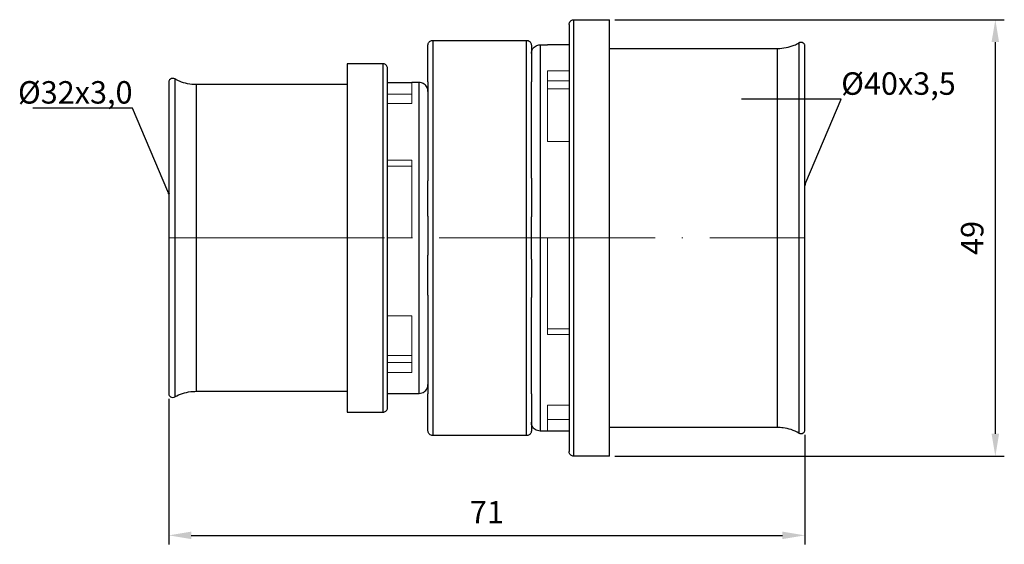
# Model space of a CAD drawing. Units: millimetres. Extents: x 384 to 2501, y 590 to 805.
# Drawn here: x 2392 to 2501, y 591 to 650 of the extents above; entities that cross this region are included whole.
import ezdxf
from ezdxf import colors
from ezdxf.entities.mleader import LeaderData, LeaderLine
from ezdxf.math import Vec2, Vec3

# ---------------------------------------------------------------- set-up
doc = ezdxf.new("R2010")
doc.units = ezdxf.units.MM
doc.linetypes.add('ACAD_ISO04W100', pattern=[30, 24, -3, 0, -3])
doc.layers.get('0').update_dxf_attribs({"color": 220})
for name, color, linetype, lineweight in [('Осевая', 1, 'ACAD_ISO04W100', 15), ('Основная толстая', 7, 'Continuous', 30), ('Основная тонкая', 7, 'Continuous', 15), ('Размеры', 7, 'Continuous', 18)]:
    doc.layers.add(name, color=color, linetype=linetype, lineweight=lineweight)
doc.styles.add('VALтекст', font='isocpeur.ttf', dxfattribs={"height": 2.5})
doc.dimstyles.new('VALразмер1', dxfattribs={"dimtxt": 2.5, "dimasz": 2.5, "dimexe": 1, "dimexo": 0.6, "dimgap": 1, "dimtad": 1, "dimdec": 1, "dimdsep": 46, "dimtxsty": 'VALтекст', "dimcen": 2.5, "dimclrt": 256, "dimadec": 0, "dimazin": 0, "dimtfac": 1, "dimtdec": 1, "dimtmove": 0, "dimatfit": 3, "dimfxl": 1, "dimarcsym": 0})

# ---------------------------------------------------------------- blocks, each defined once
blk = doc.blocks.new('_Dot')
at = {"color": 0, "linetype": 'ByBlock', "lineweight": -2}
blk.add_line((-0.5, 0), (-1, 0), dxfattribs=at)
at = {"color": 0, "linetype": 'ByBlock', "const_width": 0.5}
blk.add_lwpolyline([(-0.25, 0, 1), (0.25, 0, 1)], format="xyb", close=True, dxfattribs=at)
blk = doc.blocks.new('*U271')
at = {"layer": 'Осевая', "color": 0, "transparency": 16777216}
blk.add_line((-58.39, 0), (12.4, 0), dxfattribs=at)
blk = doc.blocks.new('*D272')
at = {"layer": 'Defpoints', "color": 0, "transparency": 16777216}
for p in [(2408.23, 608.03), (2479.01, 604), (2479.01, 592.22)]:
    blk.add_point(p, dxfattribs=at)
at = {"layer": 'Размеры', "color": 0, "lineweight": -2, "transparency": 16777216}
for p, q in [((2408.23, 607.43), (2408.23, 591.22)), ((2479.01, 603.4), (2479.01, 591.22)), ((2410.73, 592.22), (2476.51, 592.22))]:
    blk.add_line(p, q, dxfattribs=at)
at = {"layer": 'Размеры', "color": 0, "transparency": 16777216}
for points in [[(2410.73, 592.64), (2410.73, 591.81), (2408.23, 592.22)], [(2476.51, 592.64), (2476.51, 591.81), (2479.01, 592.22)]]:
    blk.add_solid(points, dxfattribs=at)
at = {"layer": 'Размеры', "transparency": 16777216, "insert": (2443.62, 594.47), "char_height": 2.5, "attachment_point": 5, "style": 'VALтекст'}
blk.add_mtext('71', dxfattribs=at)
blk = doc.blocks.new('*D273')
at = {"layer": 'Defpoints', "color": 0, "transparency": 16777216}
for p in [(2457.27, 649.63), (2457.27, 601.03), (2500.19, 601.03)]:
    blk.add_point(p, dxfattribs=at)
at = {"layer": 'Размеры', "color": 0, "lineweight": -2, "transparency": 16777216}
for p, q in [((2457.87, 649.63), (2501.19, 649.63)), ((2500.19, 647.13), (2500.19, 603.53)), ((2457.87, 601.03), (2501.19, 601.03))]:
    blk.add_line(p, q, dxfattribs=at)
at = {"layer": 'Размеры', "color": 0, "transparency": 16777216}
for points in [[(2499.77, 647.13), (2500.61, 647.13), (2500.19, 649.63)], [(2499.77, 603.53), (2500.61, 603.53), (2500.19, 601.03)]]:
    blk.add_solid(points, dxfattribs=at)
at = {"layer": 'Размеры', "transparency": 16777216, "insert": (2497.94, 625.33), "char_height": 2.5, "attachment_point": 5, "rotation": 90, "style": 'VALтекст'}
blk.add_mtext('49', dxfattribs=at)

msp = doc.modelspace()

# ---------------------------------------------------------------- linework, layer by layer
at = {"layer": 'Основная толстая'}
for p, q in [((2453.29, 649.63), (2457.27, 649.63)), ((2457.27, 601.03), (2457.27, 649.63)), ((2437.6, 647.33), (2448.04, 647.33)), ((2449.55, 646.83), (2450.37, 646.83)), ((2452.77, 646.83), (2450.37, 646.83)), ((2457.27, 646.43), (2475.97, 646.43)), ((2479.01, 604), (2479.01, 646.66)), ((2432.04, 644.73), (2428.07, 644.73)), ((2428.07, 644.73), (2428.07, 605.93)), ((2452.77, 644.57), (2452.77, 632.68)), ((2408.23, 642.64), (2408.23, 608.03)), ((2428.07, 642.41), (2411.27, 642.41)), ((2432.57, 642.63), (2435.27, 642.63)), ((2436.09, 642.63), (2435.27, 642.63)), ((2437.07, 642.7), (2437.07, 631.68)), ((2448.57, 631.97), (2448.57, 642.7)), ((2432.57, 611.99), (2432.57, 638.68)), ((2437.07, 627.75), (2437.07, 623.43)), ((2452.77, 627.94), (2452.77, 622.73)), ((2448.57, 622.98), (2448.57, 627.68)), ((2437.07, 618.95), (2437.07, 607.96)), ((2448.57, 607.96), (2448.57, 618.7)), ((2452.77, 617.99), (2452.77, 606.1)), ((2411.27, 608.26), (2428.07, 608.26)), ((2432.57, 608.03), (2435.27, 608.03)), ((2435.27, 608.03), (2436.09, 608.03)), ((2428.07, 605.93), (2432.04, 605.93)), ((2450.37, 603.83), (2449.55, 603.83)), ((2452.77, 603.83), (2450.37, 603.83)), ((2475.97, 604.23), (2457.27, 604.23)), ((2448.04, 603.33), (2437.6, 603.33)), ((2457.27, 601.03), (2453.29, 601.03))]:
    msp.add_line(p, q, dxfattribs=at)
for points, knots in [([(2452.77, 649.11), (2452.77, 649.25), (2452.82, 649.36), (2452.89, 649.44), (2452.96, 649.52), (2453.04, 649.58), (2453.16, 649.61), (2453.2, 649.63), (2453.25, 649.63), (2453.29, 649.63)], [0, 0, 0, 0, 0.437715, 0.437715, 0.437715, 0.845077, 0.845077, 0.845077, 1, 1, 1, 1]), ([(2437.07, 646.8), (2437.07, 646.94), (2437.12, 647.06), (2437.19, 647.14), (2437.26, 647.22), (2437.34, 647.28), (2437.46, 647.31), (2437.5, 647.33), (2437.55, 647.33), (2437.6, 647.33)], [0, 0, 0, 0, 0.436929, 0.436929, 0.436929, 0.843796, 0.843796, 0.843796, 1, 1, 1, 1]), ([(2448.04, 647.33), (2448.18, 647.33), (2448.29, 647.28), (2448.38, 647.21), (2448.46, 647.14), (2448.52, 647.06), (2448.55, 646.94), (2448.56, 646.9), (2448.57, 646.85), (2448.57, 646.8)], [0, 0, 0, 0, 0.436949, 0.436949, 0.436949, 0.843829, 0.843829, 0.843829, 1, 1, 1, 1]), ([(2448.57, 645.85), (2448.57, 646.07), (2448.64, 646.26), (2448.74, 646.41), (2448.83, 646.54), (2448.94, 646.64), (2449.09, 646.72), (2449.22, 646.79), (2449.37, 646.83), (2449.55, 646.83)], [0, 0, 0, 0, 0.374377, 0.374377, 0.374377, 0.702038, 0.702038, 0.702038, 1, 1, 1, 1]), ([(2475.97, 646.43), (2476.61, 646.43), (2477.22, 646.55), (2477.8, 646.79), (2477.99, 646.87), (2478.17, 646.95), (2478.34, 647.05)], [0, 0, 0, 0, 0.758992, 0.758992, 0.758992, 1, 1, 1, 1]), ([(2479.01, 646.66), (2479.01, 646.72), (2479, 646.77), (2478.99, 646.82), (2478.97, 646.87), (2478.95, 646.9), (2478.91, 646.95), (2478.87, 647), (2478.79, 647.06), (2478.69, 647.09), (2478.63, 647.11), (2478.55, 647.12), (2478.46, 647.1), (2478.42, 647.09), (2478.38, 647.07), (2478.34, 647.05)], [0.2977011, 0.2977011, 0.2977011, 0.2977011, 0.4271215, 0.4271215, 0.4271215, 0.5789194, 0.5789194, 0.5789194, 0.7894597, 0.7894597, 0.7894597, 0.9301671, 0.9301671, 0.9301671, 1, 1, 1, 1]), ([(2432.57, 644.21), (2432.57, 644.35), (2432.52, 644.46), (2432.45, 644.54), (2432.38, 644.62), (2432.3, 644.68), (2432.18, 644.71), (2432.14, 644.73), (2432.09, 644.73), (2432.04, 644.73)], [0, 0, 0, 0, 0.437715, 0.437715, 0.437715, 0.845077, 0.845077, 0.845077, 1, 1, 1, 1]), ([(2408.9, 643.03), (2408.78, 643.09), (2408.66, 643.1), (2408.55, 643.07), (2408.45, 643.04), (2408.37, 642.98), (2408.32, 642.92), (2408.29, 642.87), (2408.27, 642.84), (2408.25, 642.79), (2408.24, 642.74), (2408.23, 642.69), (2408.23, 642.64)], [0, 0, 0, 0, 0.2130261, 0.2130261, 0.2130261, 0.4271215, 0.4271215, 0.4271215, 0.5789194, 0.5789194, 0.5789194, 0.707685, 0.707685, 0.707685, 0.707685]), ([(2411.27, 642.41), (2410.63, 642.41), (2410.02, 642.53), (2409.44, 642.77), (2409.25, 642.84), (2409.07, 642.93), (2408.9, 643.03)], [0, 0, 0, 0, 0.758992, 0.758992, 0.758992, 1, 1, 1, 1]), ([(2437.07, 641.65), (2437.07, 641.87), (2437, 642.06), (2436.89, 642.21), (2436.8, 642.34), (2436.69, 642.44), (2436.55, 642.52), (2436.42, 642.59), (2436.26, 642.63), (2436.09, 642.63)], [0, 0, 0, 0, 0.374377, 0.374377, 0.374377, 0.702038, 0.702038, 0.702038, 1, 1, 1, 1]), ([(2408.23, 608.03), (2408.23, 607.97), (2408.24, 607.92), (2408.25, 607.87), (2408.27, 607.82), (2408.29, 607.79), (2408.33, 607.74), (2408.37, 607.69), (2408.45, 607.63), (2408.55, 607.6), (2408.61, 607.58), (2408.69, 607.57), (2408.78, 607.59), (2408.82, 607.6), (2408.86, 607.62), (2408.9, 607.64)], [0.2977011, 0.2977011, 0.2977011, 0.2977011, 0.4271215, 0.4271215, 0.4271215, 0.5789194, 0.5789194, 0.5789194, 0.7894597, 0.7894597, 0.7894597, 0.9301671, 0.9301671, 0.9301671, 1, 1, 1, 1]), ([(2408.9, 607.64), (2409.46, 607.95), (2410.05, 608.14), (2410.67, 608.22), (2410.87, 608.24), (2411.07, 608.26), (2411.27, 608.26)], [0, 0, 0, 0, 0.758992, 0.758992, 0.758992, 1, 1, 1, 1]), ([(2436.09, 608.03), (2436.31, 608.03), (2436.5, 608.1), (2436.64, 608.21), (2436.77, 608.3), (2436.88, 608.41), (2436.95, 608.55), (2437.02, 608.68), (2437.07, 608.84), (2437.07, 609.02)], [0, 0, 0, 0, 0.374377, 0.374377, 0.374377, 0.702038, 0.702038, 0.702038, 1, 1, 1, 1]), ([(2432.04, 605.93), (2432.19, 605.93), (2432.3, 605.98), (2432.38, 606.05), (2432.46, 606.12), (2432.52, 606.21), (2432.55, 606.32), (2432.56, 606.36), (2432.57, 606.41), (2432.57, 606.46)], [0, 0, 0, 0, 0.437715, 0.437715, 0.437715, 0.845077, 0.845077, 0.845077, 1, 1, 1, 1]), ([(2449.55, 603.83), (2449.33, 603.83), (2449.14, 603.9), (2448.99, 604.01), (2448.86, 604.1), (2448.76, 604.21), (2448.69, 604.35), (2448.62, 604.48), (2448.57, 604.64), (2448.57, 604.82)], [0, 0, 0, 0, 0.374377, 0.374377, 0.374377, 0.702038, 0.702038, 0.702038, 1, 1, 1, 1]), ([(2437.6, 603.33), (2437.46, 603.33), (2437.34, 603.38), (2437.26, 603.46), (2437.18, 603.52), (2437.12, 603.61), (2437.09, 603.72), (2437.08, 603.76), (2437.07, 603.81), (2437.07, 603.86)], [0, 0, 0, 0, 0.436929, 0.436929, 0.436929, 0.843796, 0.843796, 0.843796, 1, 1, 1, 1]), ([(2448.57, 603.86), (2448.57, 603.72), (2448.52, 603.61), (2448.45, 603.52), (2448.38, 603.44), (2448.29, 603.38), (2448.18, 603.35), (2448.14, 603.34), (2448.09, 603.33), (2448.04, 603.33)], [0, 0, 0, 0, 0.436949, 0.436949, 0.436949, 0.843829, 0.843829, 0.843829, 1, 1, 1, 1]), ([(2478.34, 603.61), (2477.78, 603.92), (2477.19, 604.12), (2476.57, 604.19), (2476.37, 604.22), (2476.17, 604.23), (2475.97, 604.23)], [0, 0, 0, 0, 0.758992, 0.758992, 0.758992, 1, 1, 1, 1]), ([(2478.34, 603.61), (2478.46, 603.55), (2478.58, 603.54), (2478.69, 603.57), (2478.79, 603.6), (2478.87, 603.66), (2478.92, 603.72), (2478.95, 603.77), (2478.97, 603.8), (2478.99, 603.85), (2479, 603.9), (2479.01, 603.95), (2479.01, 604)], [0, 0, 0, 0, 0.2130261, 0.2130261, 0.2130261, 0.4271215, 0.4271215, 0.4271215, 0.5789194, 0.5789194, 0.5789194, 0.707685, 0.707685, 0.707685, 0.707685]), ([(2453.29, 601.03), (2453.15, 601.03), (2453.04, 601.08), (2452.96, 601.15), (2452.88, 601.22), (2452.82, 601.31), (2452.79, 601.42), (2452.78, 601.46), (2452.77, 601.51), (2452.77, 601.56)], [0, 0, 0, 0, 0.437715, 0.437715, 0.437715, 0.845077, 0.845077, 0.845077, 1, 1, 1, 1])]:
    msp.add_open_spline(points, degree=3, knots=knots, dxfattribs=at)
for points in [[(2453.29, 601.03), (2453.29, 601.03), (2453.29, 604.42), (2453.29, 617.28), (2453.29, 633.38), (2453.29, 646.24), (2453.29, 649.63), (2453.29, 649.63)], [(2452.77, 649.11), (2452.77, 649.11), (2452.77, 647.54), (2452.77, 644.57)], [(2437.07, 642.7), (2437.07, 645.38), (2437.07, 646.96), (2437.07, 646.8)], [(2437.6, 647.33), (2437.6, 647.33), (2437.6, 644.26), (2437.6, 632.62), (2437.6, 618.05), (2437.6, 606.4), (2437.6, 603.33), (2437.6, 603.33)], [(2448.04, 603.33), (2448.04, 603.33), (2448.04, 606.4), (2448.04, 618.05), (2448.04, 632.62), (2448.04, 644.26), (2448.04, 647.33), (2448.04, 647.33)], [(2448.57, 646.8), (2448.57, 646.96), (2448.57, 645.38), (2448.57, 642.7)], [(2449.55, 646.83), (2449.55, 646.83), (2449.55, 643.83), (2449.55, 632.45), (2449.55, 618.21), (2449.55, 606.83), (2449.55, 603.83), (2449.55, 603.83)], [(2475.97, 604.23), (2475.97, 604.23), (2475.97, 607.18), (2475.97, 618.34), (2475.97, 632.32), (2475.97, 643.49), (2475.97, 646.43), (2475.97, 646.43)], [(2478.34, 647.05), (2478.34, 647.05), (2478.34, 645.62), (2478.34, 642.91)], [(2432.04, 644.73), (2432.04, 644.73), (2432.04, 640.39), (2432.04, 625.33), (2432.04, 610.28), (2432.04, 605.93), (2432.04, 605.93)], [(2432.57, 638.68), (2432.57, 642.26), (2432.57, 644.21), (2432.57, 644.21)], [(2408.9, 643.03), (2408.9, 643.03), (2408.9, 641.2), (2408.9, 637.85)], [(2411.27, 642.41), (2411.27, 642.41), (2411.27, 638.58), (2411.27, 625.33), (2411.27, 612.08), (2411.27, 608.26), (2411.27, 608.26)], [(2436.09, 608.03), (2436.09, 608.03), (2436.09, 611.9), (2436.09, 625.33), (2436.09, 638.76), (2436.09, 642.63), (2436.09, 642.63)], [(2478.34, 642.91), (2478.34, 640.19), (2478.34, 636.36), (2478.34, 632.04)], [(2408.9, 637.85), (2408.9, 634.49), (2408.9, 629.91), (2408.9, 625.33)], [(2452.77, 632.68), (2452.77, 631.14), (2452.77, 629.55), (2452.77, 627.94)], [(2437.07, 627.75), (2437.07, 629.08), (2437.07, 630.4), (2437.07, 631.68)], [(2448.57, 631.97), (2448.57, 630.58), (2448.57, 629.14), (2448.57, 627.68)], [(2478.34, 632.04), (2478.34, 627.73), (2478.34, 622.93), (2478.34, 618.62)], [(2408.9, 625.33), (2408.9, 620.75), (2408.9, 616.18), (2408.9, 612.82)], [(2437.07, 620.58), (2437.07, 621.51), (2437.07, 622.47), (2437.07, 623.43)], [(2448.57, 622.98), (2448.57, 621.52), (2448.57, 620.09), (2448.57, 618.7)], [(2452.77, 622.73), (2452.77, 621.12), (2452.77, 619.52), (2452.77, 617.99)], [(2437.07, 618.95), (2437.07, 619.48), (2437.07, 620.03), (2437.07, 620.58)], [(2478.34, 618.62), (2478.34, 614.31), (2478.34, 610.47), (2478.34, 607.76)], [(2408.9, 612.82), (2408.9, 609.46), (2408.9, 607.64), (2408.9, 607.64)], [(2432.57, 606.46), (2432.57, 606.46), (2432.57, 608.41), (2432.57, 611.99)], [(2437.07, 603.86), (2437.07, 603.86), (2437.07, 605.28), (2437.07, 607.96)], [(2448.57, 607.96), (2448.57, 605.28), (2448.57, 603.86), (2448.57, 603.86)], [(2478.34, 607.76), (2478.34, 605.05), (2478.34, 603.61), (2478.34, 603.61)], [(2452.77, 606.1), (2452.77, 603.13), (2452.77, 601.56), (2452.77, 601.56)]]:
    msp.add_open_spline(points, degree=3, dxfattribs=at)
at = {"layer": 'Основная тонкая'}
for p, q in [((2450.37, 643.95), (2452.77, 643.95)), ((2450.37, 636.08), (2450.37, 643.95)), ((2435.27, 642.63), (2435.27, 640.31)), ((2452.77, 642.83), (2450.37, 642.83)), ((2435.27, 641.33), (2432.57, 641.33)), ((2450.37, 641.93), (2452.77, 641.93)), ((2435.27, 640.31), (2432.57, 640.31)), ((2450.37, 636.08), (2452.77, 636.08)), ((2432.57, 633.98), (2435.27, 633.98)), ((2435.27, 633.33), (2432.57, 633.33)), ((2435.27, 633.98), (2435.27, 625.33)), ((2435.27, 625.33), (2432.57, 625.33)), ((2450.37, 625.33), (2452.77, 625.33)), ((2450.37, 614.58), (2450.37, 625.33)), ((2432.57, 616.68), (2435.27, 616.68)), ((2435.27, 616.68), (2435.27, 610.35)), ((2450.37, 615.23), (2452.77, 615.23)), ((2452.77, 614.58), (2450.37, 614.58)), ((2432.57, 612.26), (2435.27, 612.26)), ((2432.57, 611.48), (2435.27, 611.48)), ((2435.27, 610.35), (2432.57, 610.35)), ((2450.37, 606.71), (2452.77, 606.71)), ((2450.37, 603.83), (2450.37, 606.71)), ((2450.37, 605.13), (2452.77, 605.13))]:
    msp.add_line(p, q, dxfattribs=at)

# ---------------------------------------------------------------- block references
at = {"layer": 'Осевая'}
msp.add_blockref('*U271', (2466.62, 625.33), dxfattribs=at)

# ---------------------------------------------------------------- dimensions: what is measured, and where the dimension line sits
at = {"layer": 'Размеры'}
dim = msp.add_linear_dim(base=(2500.19, 601.03), p1=(2457.27, 649.63), p2=(2457.27, 601.03), angle=90, text='49', dimstyle='VALразмер1', dxfattribs=at)
dim.commit()
dim.dimension.update_dxf_attribs({"geometry": '*D273', "text_midpoint": (2497.94, 625.33)})
dim = msp.add_linear_dim(base=(2479.01, 592.22), p1=(2408.23, 608.03), p2=(2479.01, 604), text='71', dimstyle='VALразмер1', dxfattribs=at)
dim.commit()
dim.dimension.update_dxf_attribs({"geometry": '*D272', "text_midpoint": (2443.62, 594.47)})

# ---------------------------------------------------------------- leaders
ml = msp.add_multileader_mtext('Standard', dxfattribs=at)
ml.set_content('\\A1;%%C40х3,5', color=256, style='VALтекст')
ml.set_leader_properties()
ml.set_arrow_properties(name='DOT')
ml.build(insert=Vec2(0, 0))
ml.multileader.update_dxf_attribs({"has_dogleg": 0, "text_left_attachment_type": 6, "text_right_attachment_type": 6, "text_top_attachment_type": 10, "dogleg_length": 0, "arrow_head_size": 0.25})
ctx = ml.context
ctx.base_point, ctx.char_height, ctx.arrow_head_size, ctx.landing_gap_size, ctx.plane_origin = Vec3(2483.04, 640.77), 2.5, 0.25, 0, Vec3(2484.01, 623.92)
ctx.left_attachment, ctx.right_attachment = 6, 6
notes = []
notes.append((ctx, [(1, (1, 1, 0), (2483.04, 640.77), (1, 0), 0, [(0, [(2479.01, 631.27)], 0, [])])]))
ctx.mtext.insert, ctx.mtext.width, ctx.mtext.flow_direction = Vec3(2483.04, 643.77), 10.9775, 5
ml = msp.add_multileader_mtext('Standard', dxfattribs=at)
ml.set_content('\\A1;%%C32х3,0', color=256, style='VALтекст')
ml.set_leader_properties()
ml.set_arrow_properties(name='DOT')
ml.build(insert=Vec2(0, 0))
ml.multileader.update_dxf_attribs({"has_dogleg": 0, "text_left_attachment_type": 6, "text_right_attachment_type": 6, "text_top_attachment_type": 10, "dogleg_length": 0, "arrow_head_size": 0.25})
ctx = ml.context
ctx.base_point, ctx.char_height, ctx.arrow_head_size, ctx.landing_gap_size, ctx.plane_origin = Vec3(2392.83, 639.79), 2.5, 0.25, 0, Vec3(2403.23, 622.93)
ctx.left_attachment, ctx.right_attachment, ctx.text_align_type = 6, 6, 2
notes.append((ctx, [(0, (1, 1, 0), (2404.2, 639.79), (-1, 0), 0, [(0, [(2408.23, 630.29)], 0, [])])]))
ctx.mtext.insert, ctx.mtext.width, ctx.mtext.alignment, ctx.mtext.flow_direction = Vec3(2404.2, 642.79), 10.9775, 3, 5
for ctx, leaders in notes:
    for number, flags, end, landing, length, lines in leaders:
        leader = LeaderData()
        leader.index, (leader.has_last_leader_line, leader.has_dogleg_vector, leader.attachment_direction) = number, flags
        leader.last_leader_point, leader.dogleg_vector, leader.dogleg_length = Vec3(end), Vec3(landing), length
        for number, points, colour, breaks in lines:
            line = LeaderLine()
            line.index, line.vertices, line.color, line.breaks = number, Vec3.list(points), colors.encode_raw_color(colour), breaks
            leader.lines.append(line)
        ctx.leaders.append(leader)

doc.saveas('drawing.dxf')
